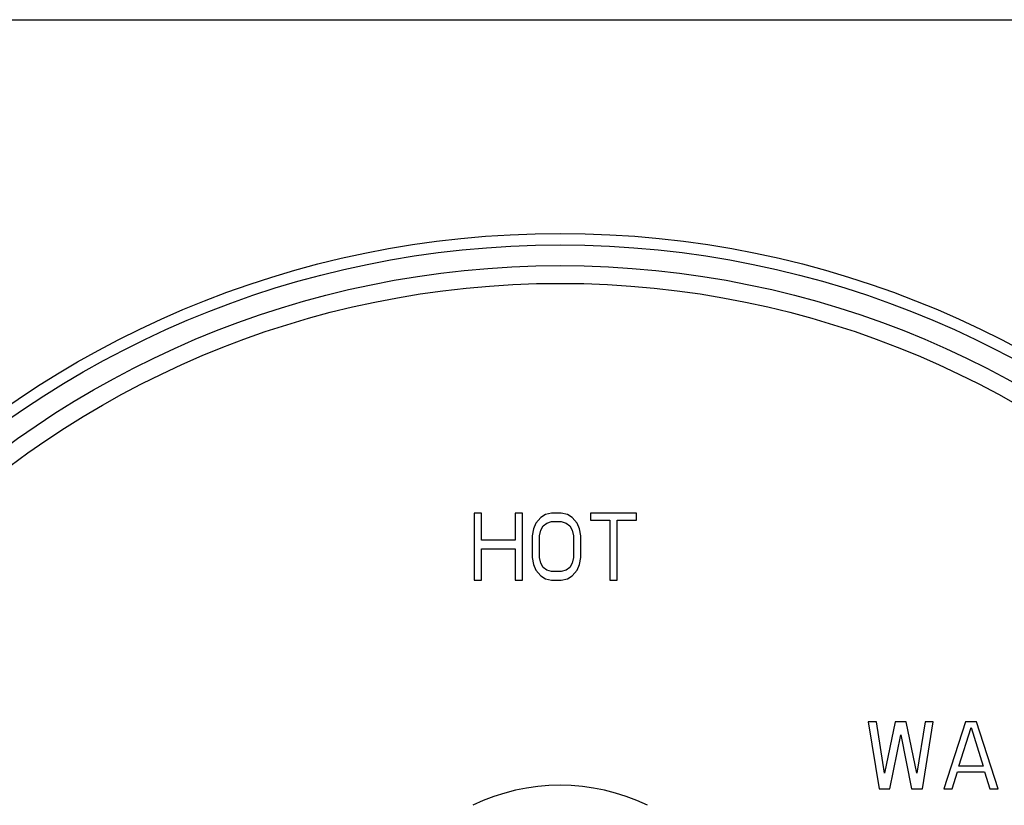
# Model space of a CAD drawing. Units: inches. Extents: x 0 to 11, y 0 to 8.5.
# Drawn here: x 3.3 to 6.6, y 5.9 to 8.5 of the extents above; entities that cross this region are included whole.
import ezdxf

# ---------------------------------------------------------------- set-up
doc = ezdxf.new("R2010")
doc.units = ezdxf.units.IN
doc.header["$LTSCALE"] = 0.605
doc.header["$MEASUREMENT"] = 0
doc.layers.get('0').update_dxf_attribs({"linetype": 'CONTINUOUS'})

msp = doc.modelspace()

# ---------------------------------------------------------------- linework, layer by layer
at = {"color": 7, "linetype": 'CONTINUOUS'}
for p, q in [((0, 8.5), (11, 8.5)), ((4.8243, 6.8457), (4.8243, 6.6207)), ((4.8487, 6.8457), (4.8243, 6.8457)), ((4.8487, 6.7547), (4.8487, 6.8457)), ((4.9625, 6.8457), (4.9625, 6.7547)), ((4.9868, 6.8457), (4.9625, 6.8457)), ((4.9868, 6.6207), (4.9868, 6.8457)), ((5.064, 6.8409), (5.0478, 6.8313)), ((5.0844, 6.8457), (5.064, 6.8409)), ((5.1169, 6.8457), (5.0844, 6.8457)), ((5.1372, 6.8409), (5.1169, 6.8457)), ((5.1534, 6.8313), (5.1372, 6.8409)), ((5.2144, 6.8457), (5.2144, 6.8217)), ((5.3688, 6.8457), (5.2144, 6.8457)), ((5.3688, 6.8217), (5.3688, 6.8457)), ((5.0315, 6.8122), (5.0234, 6.793)), ((5.0478, 6.8313), (5.0315, 6.8122)), ((5.0478, 6.7882), (5.0559, 6.8026)), ((5.0559, 6.8026), (5.0681, 6.8122)), ((5.0681, 6.8122), (5.0844, 6.817)), ((5.0844, 6.817), (5.1169, 6.817)), ((5.1169, 6.817), (5.1331, 6.8122)), ((5.1331, 6.8122), (5.1453, 6.8026)), ((5.1453, 6.8026), (5.1534, 6.7882)), ((5.1697, 6.8122), (5.1534, 6.8313)), ((5.1778, 6.793), (5.1697, 6.8122)), ((5.2144, 6.8217), (5.2794, 6.8217)), ((5.2794, 6.8217), (5.2794, 6.6207)), ((5.3038, 6.6207), (5.3038, 6.8217)), ((5.3038, 6.8217), (5.3688, 6.8217)), ((5.0234, 6.793), (5.0193, 6.7691)), ((5.0193, 6.7691), (5.0193, 6.6973)), ((5.0437, 6.7691), (5.0478, 6.7882)), ((5.0437, 6.6973), (5.0437, 6.7691)), ((5.1534, 6.7882), (5.1575, 6.7691)), ((5.1575, 6.7691), (5.1575, 6.6973)), ((5.1819, 6.7691), (5.1778, 6.793)), ((5.1819, 6.6973), (5.1819, 6.7691)), ((4.9625, 6.7547), (4.8487, 6.7547)), ((4.8487, 6.6207), (4.8487, 6.726)), ((4.8487, 6.726), (4.9625, 6.726)), ((4.9625, 6.726), (4.9625, 6.6207)), ((5.0193, 6.6973), (5.0234, 6.6733)), ((5.0234, 6.6733), (5.0315, 6.6542)), ((5.0478, 6.6781), (5.0437, 6.6973)), ((5.0559, 6.6638), (5.0478, 6.6781)), ((5.1534, 6.6781), (5.1453, 6.6638)), ((5.1575, 6.6973), (5.1534, 6.6781)), ((5.1697, 6.6542), (5.1778, 6.6733)), ((5.1778, 6.6733), (5.1819, 6.6973)), ((5.0315, 6.6542), (5.0478, 6.635)), ((5.0478, 6.635), (5.064, 6.6255)), ((5.0681, 6.6542), (5.0559, 6.6638)), ((5.0844, 6.6494), (5.0681, 6.6542)), ((5.1169, 6.6494), (5.0844, 6.6494)), ((5.1331, 6.6542), (5.1169, 6.6494)), ((5.1453, 6.6638), (5.1331, 6.6542)), ((5.1372, 6.6255), (5.1534, 6.635)), ((5.1534, 6.635), (5.1697, 6.6542)), ((4.8243, 6.6207), (4.8487, 6.6207)), ((4.9625, 6.6207), (4.9868, 6.6207)), ((5.064, 6.6255), (5.0844, 6.6207)), ((5.0844, 6.6207), (5.1169, 6.6207)), ((5.1169, 6.6207), (5.1372, 6.6255)), ((5.2794, 6.6207), (5.3038, 6.6207)), ((6.1458, 6.1457), (6.1821, 5.9207)), ((6.173, 6.1457), (6.1458, 6.1457)), ((6.2002, 5.9733), (6.173, 6.1457)), ((6.2365, 6.1457), (6.2002, 5.9733)), ((6.2728, 6.1457), (6.2365, 6.1457)), ((6.309, 5.9733), (6.2728, 6.1457)), ((6.3362, 6.1457), (6.309, 5.9733)), ((6.3272, 5.9207), (6.3634, 6.1457)), ((6.3634, 6.1457), (6.3362, 6.1457)), ((6.4722, 6.1457), (6.3997, 5.9207)), ((6.5085, 6.1457), (6.4722, 6.1457)), ((6.5811, 5.9207), (6.5085, 6.1457)), ((6.4496, 5.9973), (6.4904, 6.1265)), ((6.4904, 6.1265), (6.5312, 5.9973)), ((6.2183, 5.9207), (6.2546, 6.1026)), ((6.2546, 6.1026), (6.2909, 5.9207)), ((6.4269, 5.9207), (6.445, 5.9781)), ((6.445, 5.9781), (6.5357, 5.9781)), ((6.5312, 5.9973), (6.4496, 5.9973)), ((6.5357, 5.9781), (6.5539, 5.9207)), ((6.1821, 5.9207), (6.2183, 5.9207)), ((6.2909, 5.9207), (6.3272, 5.9207)), ((6.3997, 5.9207), (6.4269, 5.9207)), ((6.5539, 5.9207), (6.5811, 5.9207))]:
    msp.add_line(p, q, dxfattribs=at)
for radius in [3.25, 3.2116, 3.1422, 3.0828]:
    msp.add_circle((5.1128, 4.5332), radius, dxfattribs=at)
msp.add_arc((5.1128, 5.2632), 0.67, 64.1187, 115.8813, dxfattribs=at)

doc.saveas('drawing.dxf')
